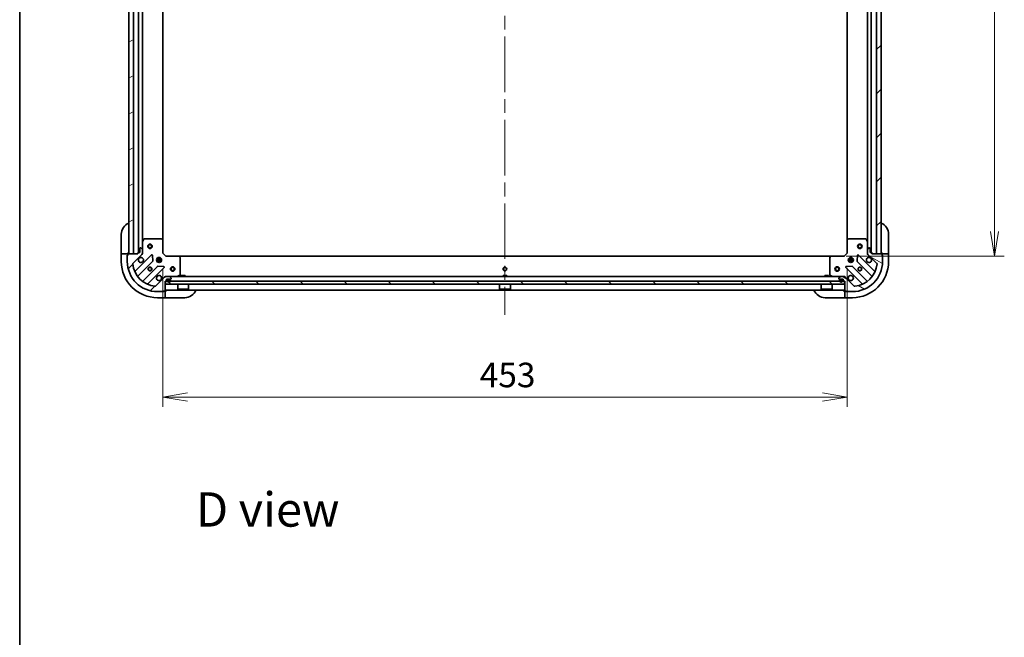
# Model space of a CAD drawing. Units: millimetres. Extents: x -2457 to 9724, y 52 to 1878.
# Drawn here: x 94 to 746, y 1060 to 1469 of the extents above; entities that cross this region are included whole.
import ezdxf

# ---------------------------------------------------------------- set-up
doc = ezdxf.new("R2010")
doc.units = ezdxf.units.MM
doc.header["$LTSCALE"] = 6.5
doc.linetypes.add('CHAIN', pattern=[0.35429999999999995, 0.2362, -0.0295, 0.0591, -0.0295])
doc.layers.get('Defpoints').update_dxf_attribs({"lineweight": 25})
for name, color, linetype, lineweight in [('Border (ISO)', 7, 'Continuous', 35), ('Centerline (ISO)', 131, 'Continuous', 18), ('Dimension (ISO)', 7, 'Continuous', 18), ('Hatch (ISO)', 1, 'Continuous', 18), ('Symbol (ISO)', 7, 'Continuous', 18), ('Visible (ISO)', 7, 'Continuous', 35)]:
    doc.layers.add(name, color=color, linetype=linetype, lineweight=lineweight)
doc.styles.add('Note Text (TK)', font='MS PGothic.ttf')
doc.dimstyles.new('Default - Method 1b (TK)', dxfattribs={"dimscale": 6.5, "dimtxt": 2.5, "dimasz": 2.5, "dimexe": 1, "dimexo": 1.499999999999999, "dimgap": 1, "dimtad": 1, "dimrnd": 1e-08, "dimdsep": 46, "dimtxsty": 'Note Text (TK)', "dimblk": 'OPEN', "dimcen": 0.09, "dimdle": 5, "dimclrd": 100, "dimclre": 100, "dimclrt": 7, "dimadec": 1, "dimazin": 1, "dimtfac": 1, "dimtmove": 0, "dimatfit": 3, "dimldrblk": 'OPEN', "dimfxl": 1, "dimtolj": 1, "dimlwd": -1, "dimlwe": -1, "dimarcsym": 0})
pattern_1 = [(45, (0, 0), (-14.59291619673737, 14.59291619673737), [])]
pattern_2 = [(30.000022219255, (0, 0), (-10.31875693097815, 17.87259526899745), [])]
pattern_3 = [(135.0002104591499, (0, 0), (-14.59286259386461, -14.59296979941324), [])]
pattern_4 = [(59.999977780745, (0, 0), (-17.87259526899745, 10.31875693097815), [])]
pattern_5 = [(120.00017538262, (0, 0), (-17.87256768478084, -10.31880470805255), [])]

# ---------------------------------------------------------------- blocks, each defined once
blk = doc.blocks.new('Borders tk図枠')
at = {"layer": 'Border (ISO)'}
blk.add_line((14.49999999999999, 289), (14.50000000000001, 8.000000000000007), dxfattribs=at)
blk = doc.blocks.new('_Open')
at = {"color": 0, "linetype": 'ByBlock', "lineweight": -2}
for p, q in [((-1, 0.1666666666666666), (0, 0)), ((-1, -0.1666666666666666), (0, 0)), ((0, 0), (-1, 0))]:
    blk.add_line(p, q, dxfattribs=at)
blk = doc.blocks.new('*D7')
at = {"layer": 'Defpoints', "color": 0}
for p in [(631.564948516504, 1695.712208550163), (631.5649485165063, 1312.712208550164), (739.6126859721469, 1312.712208550164)]:
    blk.add_point(p, dxfattribs=at)
at = {"layer": 'Dimension (ISO)', "color": 100}
for p, q in [((641.3149485165042, 1695.712208550163), (746.112685972147, 1695.712208550163)), ((739.6126859721469, 1679.462208550163), (739.6126859721469, 1328.962208550164)), ((641.3149485165063, 1312.712208550164), (746.112685972147, 1312.712208550164))]:
    blk.add_line(p, q, dxfattribs=at)
at = {"layer": 'Dimension (ISO)', "color": 100, "xscale": 16.25, "yscale": 16.25, "zscale": 16.25}
for p, rotation in [((739.6126859721469, 1695.712208550163), 90), ((739.6126859721469, 1312.712208550164), 270)]:
    blk.add_blockref('_Open', p, dxfattribs=dict(at, rotation=rotation))
at = {"layer": 'Dimension (ISO)', "color": 7, "insert": (724.9876859721473, 1487.685219421257), "char_height": 16.25, "attachment_point": 4, "rotation": 90, "style": 'Note Text (TK)'}
blk.add_mtext('\\A1;383', dxfattribs=at)
blk = doc.blocks.new('*D8')
at = {"layer": 'Defpoints', "color": 0}
for p in [(189.0015510512448, 1314.212208550163), (642.0015510512447, 1314.712208550163), (642.0015510512447, 1219.400060030749)]:
    blk.add_point(p, dxfattribs=at)
at = {"layer": 'Dimension (ISO)', "color": 100}
for p, q in [((189.0015510512448, 1304.462208550163), (189.0015510512448, 1212.900060030749)), ((642.0015510512447, 1304.962208550163), (642.0015510512447, 1212.900060030749)), ((205.2515510512448, 1219.400060030749), (625.7515510512447, 1219.400060030749))]:
    blk.add_line(p, q, dxfattribs=at)
at = {"layer": 'Dimension (ISO)', "color": 100, "xscale": 16.25, "yscale": 16.25, "zscale": 16.25, "rotation": 180}
blk.add_blockref('_Open', (189.0015510512448, 1219.400060030749), dxfattribs=at)
at = {"layer": 'Dimension (ISO)', "color": 100, "xscale": 16.25, "yscale": 16.25, "zscale": 16.25}
blk.add_blockref('_Open', (642.0015510512447, 1219.400060030749), dxfattribs=at)
at = {"layer": 'Dimension (ISO)', "color": 7, "insert": (398.7899028259262, 1234.025060030749), "char_height": 16.25, "attachment_point": 4, "style": 'Note Text (TK)'}
blk.add_mtext('\\A1;453', dxfattribs=at)

msp = doc.modelspace()

# ---------------------------------------------------------------- hatches: boundary and pattern name
at = {"layer": 'Hatch (ISO)'}
h = msp.add_hatch(dxfattribs=at)
h.set_pattern_fill('ANSI31', color=256, scale=165.1, angle=-14.99997778074499, style=0)
h.set_pattern_definition(pattern_2)
h.paths.add_polyline_path([(169.5015510512444, 1694.212208550163), (166.5015510512443, 1694.212208550163), (166.5015510512449, 1314.212208550163), (169.5015510512449, 1314.212208550163)])
h = msp.add_hatch(dxfattribs=at)
h.set_pattern_fill('ANSI31', color=256, scale=165.1, style=0)
h.set_pattern_definition(pattern_1)
h.paths.add_polyline_path([(661.5015510512444, 1314.212208550162), (664.5015510512445, 1314.212208550162), (664.5015510512445, 1694.212208550163), (661.5015510512445, 1694.212208550163)])
h = msp.add_hatch(dxfattribs=at)
h.set_pattern_fill('ANSI31', color=256, scale=165.1, style=0)
h.set_pattern_definition(pattern_1)
edge = h.paths.add_edge_path()
edge.add_ellipse((190.9157646136181, 1298.212208550163), major_axis=(-0.9999999999999998, -6e-16), ratio=1, start_angle=269.9999999999999, end_angle=314.9999999999999)
edge.add_line((190.2086578324316, 1298.91931533135), (184.2306730530684, 1292.941330551986))
edge.add_ellipse((183.8771196624751, 1293.294883942579), major_axis=(-0.3535533905932724, -0.3535533905932749), ratio=1, start_angle=39.172893488878174, end_angle=89.99999999999687, ccw=False)
edge.add_ellipse((185.501551051245, 1309.212208550163), major_axis=(-16.41474100157035, 1.675194869668956), ratio=1, start_angle=11.654213022238707, end_angle=90, ccw=False)
edge.add_ellipse((169.5842264436616, 1307.587777161393), major_axis=(-0.0507634808990607, 0.4974163939869781), ratio=1, start_angle=39.17289348888352, end_angle=89.99999999999818, ccw=False)
edge.add_line((169.2306730530683, 1307.941330551986), (175.2086578324315, 1313.919315331349))
edge.add_ellipse((174.501551051245, 1314.626422112536), major_axis=(0.7071067811865437, 0.7071067811865427), ratio=1, start_angle=270.0000000000001, end_angle=314.999999999998)
edge.add_line((175.501551051245, 1314.626422112536), (175.501551051245, 1317.005101768977))
edge.add_ellipse((175.001551051245, 1317.005101768976), major_axis=(-8e-16, 0.5000000000000006), ratio=1, start_angle=269.9999999999999, end_angle=314.9999999999999)
edge.add_line((175.3551044418383, 1317.358655159569), (174.6479976606517, 1318.065761940756))
edge.add_ellipse((174.2944442700584, 1317.712208550163), major_axis=(-0.3535533905932715, 0.3535533905932736), ratio=1, start_angle=270.0000000000088, end_angle=315.0000000000042)
edge.add_line((174.2944442700584, 1318.212208550163), (174.101551051245, 1318.212208550163))
edge.add_ellipse((174.101551051245, 1317.912208550163), major_axis=(-0.299999999999998, 1.7e-15), ratio=1, start_angle=270.0000000000003, end_angle=360.0000000000003)
edge.add_line((173.801551051245, 1317.912208550163), (173.801551051245, 1315.212208550163))
edge.add_line((173.801551051245, 1315.212208550163), (172.801551051245, 1315.212208550163))
edge.add_ellipse((172.801551051245, 1314.912208550163), major_axis=(-0.3000000000000003, 1.7e-15), ratio=1, start_angle=270.0000000000071, end_angle=360.0000000000003)
edge.add_line((172.501551051245, 1314.912208550163), (172.501551051245, 1314.212208550163))
edge.add_line((172.501551051245, 1314.212208550163), (166.101551051245, 1314.212208550163))
edge.add_ellipse((166.101551051245, 1313.912208550163), major_axis=(-0.299999999999998, 1.7e-15), ratio=1, start_angle=270.0000000000003, end_angle=360.0000000000003)
edge.add_line((165.801551051245, 1313.912208550163), (165.801551051245, 1313.212208550163))
edge.add_ellipse((165.801551051245, 1312.912208550163), major_axis=(-0.3000000000000014, -5e-16), ratio=1, start_angle=269.9999999999999, end_angle=359.9999999999999)
edge.add_line((165.501551051245, 1312.912208550163), (165.501551051245, 1309.212208550163))
edge.add_ellipse((185.501551051245, 1309.212208550163), major_axis=(3.38e-14, -20), ratio=1, start_angle=270.0000000000003, end_angle=360)
edge.add_line((185.501551051245, 1289.212208550163), (189.201551051245, 1289.212208550163))
edge.add_ellipse((189.201551051245, 1289.512208550163), major_axis=(0.3000000000000025, 1.6e-15), ratio=1, start_angle=269.9999999999997, end_angle=359.9999999999997)
edge.add_line((189.501551051245, 1289.512208550163), (190.201551051245, 1289.512208550163))
edge.add_ellipse((190.201551051245, 1289.812208550163), major_axis=(0.3000000000000025, 1.6e-15), ratio=1, start_angle=269.9999999999997, end_angle=359.9999999999997)
edge.add_line((190.501551051245, 1289.812208550163), (190.501551051245, 1296.212208550163))
edge.add_line((190.501551051245, 1296.212208550163), (191.201551051245, 1296.212208550163))
edge.add_ellipse((191.201551051245, 1296.512208550163), major_axis=(0.299999999999998, 5e-16), ratio=1, start_angle=269.9999999999999, end_angle=359.9999999999999)
edge.add_line((191.501551051245, 1296.512208550163), (191.501551051245, 1297.512208550163))
edge.add_line((191.501551051245, 1297.512208550163), (194.201551051245, 1297.512208550163))
edge.add_ellipse((194.201551051245, 1297.812208550163), major_axis=(0.299999999999998, -1.7e-15), ratio=1, start_angle=269.9999999999935, end_angle=360.0000000000003)
edge.add_line((194.501551051245, 1297.812208550163), (194.501551051245, 1298.005101768976))
edge.add_ellipse((194.001551051245, 1298.005101768976), major_axis=(-1.9e-15, 0.5000000000000027), ratio=1, start_angle=270.000000000008, end_angle=314.9999999999998)
edge.add_line((194.3551044418383, 1298.35865515957), (193.6479976606517, 1299.065761940756))
edge.add_ellipse((193.2944442700585, 1298.712208550163), major_axis=(-0.3535533905932748, 0.3535533905932724), ratio=1, start_angle=270.0000000000027, end_angle=315.0000000000038)
edge.add_line((193.2944442700584, 1299.212208550163), (190.9157646136181, 1299.212208550163))
h = msp.add_hatch(dxfattribs=at)
h.set_pattern_fill('ANSI31', color=256, scale=165.1, angle=105.00024553567, style=0)
h.set_pattern_definition([(150.00024553567, (0, 0), (-10.31867340856338, -17.87264349046909), [])])
edge = h.paths.add_edge_path()
edge.add_ellipse((656.5015510512447, 1314.626422112536), major_axis=(5e-16, -0.9999999999999998), ratio=1, start_angle=270, end_angle=314.9999999999999)
edge.add_line((655.7944442700582, 1313.91931533135), (661.7724290494216, 1307.941330551987))
edge.add_ellipse((661.4188756588283, 1307.587777161393), major_axis=(0.3535533905932749, -0.3535533905932725), ratio=1, start_angle=39.172893488878174, end_angle=90.00000000000267, ccw=False)
edge.add_ellipse((645.5015510512449, 1309.212208550163), major_axis=(-1.675194869668958, -16.41474100157035), ratio=1, start_angle=11.654213022238707, end_angle=90, ccw=False)
edge.add_ellipse((647.1259824400149, 1293.29488394258), major_axis=(-0.4974163939869781, -0.0507634808990606), ratio=1, start_angle=39.17289348888352, end_angle=89.99999999999818, ccw=False)
edge.add_line((646.7724290494215, 1292.941330551987), (640.7944442700584, 1298.91931533135))
edge.add_ellipse((640.0873374888718, 1298.212208550164), major_axis=(-0.707106781186543, 0.707106781186544), ratio=1, start_angle=269.9999999999943, end_angle=314.999999999998)
edge.add_line((640.0873374888718, 1299.212208550163), (637.7086578324315, 1299.212208550163))
edge.add_ellipse((637.7086578324314, 1298.712208550163), major_axis=(-0.5000000000000006, -8e-16), ratio=1, start_angle=269.9999999999999, end_angle=314.9999999999999)
edge.add_line((637.355104441838, 1299.065761940757), (636.6479976606515, 1298.35865515957))
edge.add_ellipse((637.0015510512447, 1298.005101768977), major_axis=(-0.3535533905932737, -0.3535533905932715), ratio=1, start_angle=270.0000000000031, end_angle=315.0000000000002)
edge.add_line((636.5015510512447, 1298.005101768977), (636.5015510512447, 1297.812208550163))
edge.add_ellipse((636.8015510512448, 1297.812208550163), major_axis=(-1.8e-15, -0.299999999999998), ratio=1, start_angle=270.0000000000003, end_angle=360.0000000000004)
edge.add_line((636.8015510512448, 1297.512208550163), (639.5015510512447, 1297.512208550163))
edge.add_line((639.5015510512449, 1297.512208550163), (639.5015510512449, 1296.512208550163))
edge.add_ellipse((639.8015510512448, 1296.512208550163), major_axis=(-1.8e-15, -0.3000000000000003), ratio=1, start_angle=270.0000000000003, end_angle=360.0000000000004)
edge.add_line((639.8015510512448, 1296.212208550163), (640.5015510512447, 1296.212208550163))
edge.add_line((640.5015510512447, 1296.212208550163), (640.5015510512447, 1289.812208550163))
edge.add_ellipse((640.8015510512448, 1289.812208550163), major_axis=(-1.8e-15, -0.299999999999998), ratio=1, start_angle=270.0000000000003, end_angle=360.0000000000004)
edge.add_line((640.8015510512448, 1289.512208550163), (641.5015510512449, 1289.512208550163))
edge.add_ellipse((641.8015510512449, 1289.512208550163), major_axis=(5e-16, -0.3000000000000014), ratio=1, start_angle=269.9999999999999, end_angle=359.9999999999999)
edge.add_line((641.8015510512449, 1289.212208550163), (645.5015510512449, 1289.212208550163))
edge.add_ellipse((645.5015510512449, 1309.212208550163), major_axis=(20, 3.16e-14), ratio=1, start_angle=270.0000000000001, end_angle=360)
edge.add_line((665.5015510512447, 1309.212208550164), (665.5015510512447, 1312.912208550164))
edge.add_ellipse((665.2015510512447, 1312.912208550163), major_axis=(-1.6e-15, 0.3000000000000025), ratio=1, start_angle=269.9999999999997, end_angle=359.9999999999997)
edge.add_line((665.2015510512447, 1313.212208550164), (665.2015510512448, 1313.912208550164))
edge.add_ellipse((664.901551051245, 1313.912208550163), major_axis=(-1.6e-15, 0.3000000000000025), ratio=1, start_angle=269.9999999999997, end_angle=359.9999999999997)
edge.add_line((664.901551051245, 1314.212208550164), (658.5015510512449, 1314.212208550164))
edge.add_line((658.5015510512447, 1314.212208550164), (658.5015510512447, 1314.912208550164))
edge.add_ellipse((658.2015510512448, 1314.912208550163), major_axis=(-5e-16, 0.299999999999998), ratio=1, start_angle=269.9999999999999, end_angle=359.9999999999999)
edge.add_line((658.2015510512448, 1315.212208550164), (657.2015510512447, 1315.212208550164))
edge.add_line((657.2015510512447, 1315.212208550164), (657.2015510512447, 1317.912208550163))
edge.add_ellipse((656.901551051245, 1317.912208550163), major_axis=(1.8e-15, 0.299999999999998), ratio=1, start_angle=270.0000000000003, end_angle=360.0000000000004)
edge.add_line((656.901551051245, 1318.212208550163), (656.7086578324314, 1318.212208550163))
edge.add_ellipse((656.7086578324315, 1317.712208550163), major_axis=(-0.5000000000000027, -1.9e-15), ratio=1, start_angle=270.000000000008, end_angle=314.9999999999998)
edge.add_line((656.3551044418382, 1318.065761940757), (655.6479976606516, 1317.35865515957))
edge.add_ellipse((656.0015510512449, 1317.005101768977), major_axis=(-0.3535533905932726, -0.3535533905932748), ratio=1, start_angle=270.0000000000027, end_angle=314.9999999999999)
edge.add_line((655.5015510512447, 1317.005101768977), (655.5015510512447, 1314.626422112536))
h = msp.add_hatch(dxfattribs=at)
h.set_pattern_fill('ANSI31', color=256, scale=165.1, angle=14.99997778074499, style=0)
h.set_pattern_definition(pattern_4)
edge = h.paths.add_edge_path()
edge.add_line((194.0015510512449, 1296.492208550163), (194.0015510512449, 1296.992208550163))
edge.add_ellipse((193.501551051245, 1296.992208550163), major_axis=(6e-16, 0.5000000000000001), ratio=1, start_angle=270.0000000000001, end_angle=360)
edge.add_line((193.501551051245, 1297.492208550163), (192.501551051245, 1297.492208550163))
edge.add_ellipse((192.501551051245, 1296.992208550163), major_axis=(-0.4999999999999993, 1.1e-15), ratio=1, start_angle=270.0000000000001, end_angle=360.0000000000001)
edge.add_line((192.0015510512449, 1296.992208550163), (192.0015510512449, 1296.492208550163))
edge.add_ellipse((193.001551051245, 1296.492208550163), major_axis=(-1.3e-15, -1), ratio=1, start_angle=270.0000000000041, end_angle=450)
edge = h.paths.add_edge_path(flags=0)
edge.add_line((192.201551051245, 1296.492208550163), (192.201551051245, 1296.992208550163))
edge.add_ellipse((192.501551051245, 1296.992208550163), major_axis=(1e-16, 0.3000000000000002), ratio=1, start_angle=0, end_angle=90, ccw=False)
edge.add_line((192.501551051245, 1297.292208550163), (193.501551051245, 1297.292208550163))
edge.add_ellipse((193.501551051245, 1296.992208550163), major_axis=(0.3000000000000002, -6e-16), ratio=1, start_angle=1.1368683772161603e-13, end_angle=90.00000000000011, ccw=False)
edge.add_line((193.801551051245, 1296.992208550163), (193.801551051245, 1296.492208550163))
edge.add_ellipse((193.001551051245, 1296.492208550163), major_axis=(-1.2e-15, -0.8000000000000003), ratio=1, start_angle=270.0000000000052, end_angle=450.0000000000001, ccw=False)
h = msp.add_hatch(dxfattribs=at)
h.set_pattern_fill('ANSI31', color=256, scale=165.1, angle=-14.99997778074499, style=0)
h.set_pattern_definition(pattern_2)
edge = h.paths.add_edge_path()
edge.add_line((193.501551051245, 1297.292208550163), (192.501551051245, 1297.292208550163))
edge.add_ellipse((192.501551051245, 1296.992208550163), major_axis=(-0.2999999999999999, 6e-16), ratio=1, start_angle=270.0000000000001, end_angle=360.0000000000001)
edge.add_line((192.2015510512449, 1296.992208550163), (192.201551051245, 1296.492208550163))
edge.add_ellipse((193.001551051245, 1296.492208550163), major_axis=(-1.1e-15, -0.8000000000000002), ratio=1, start_angle=270.0000000000052, end_angle=450)
edge.add_line((193.801551051245, 1296.492208550163), (193.801551051245, 1296.992208550163))
edge.add_ellipse((193.501551051245, 1296.992208550163), major_axis=(4e-16, 0.3000000000000002), ratio=1, start_angle=270.0000000000001, end_angle=360.0000000000001)
h = msp.add_hatch(dxfattribs=at)
h.set_pattern_fill('ANSI31', color=256, scale=165.1, angle=75.00017538262, style=0)
h.set_pattern_definition(pattern_5)
h.paths.add_polyline_path([(192.551551051245, 1297.512208550163), (192.551551051245, 1297.492208550163), (193.451551051245, 1297.492208550163), (193.451551051245, 1297.512208550163)])
h = msp.add_hatch(dxfattribs=at)
h.set_pattern_fill('ANSI31', color=256, scale=165.1, angle=90.00021045915, style=0)
h.set_pattern_definition(pattern_3)
edge = h.paths.add_edge_path()
edge.add_line((639.0015510512445, 1296.492208550164), (639.0015510512445, 1296.992208550164))
edge.add_ellipse((638.5015510512445, 1296.992208550163), major_axis=(2.6e-15, 0.5000000000000001), ratio=1, start_angle=270.0000000000003, end_angle=360.0000000000003)
edge.add_line((638.5015510512445, 1297.492208550164), (637.5015510512445, 1297.492208550164))
edge.add_ellipse((637.5015510512446, 1296.992208550163), major_axis=(-0.4999999999999993, 3.1e-15), ratio=1, start_angle=270.0000000000003, end_angle=360.0000000000004)
edge.add_line((637.0015510512445, 1296.992208550163), (637.0015510512445, 1296.492208550164))
edge.add_ellipse((638.0015510512444, 1296.492208550164), major_axis=(-5.3e-15, -1), ratio=1, start_angle=269.9999999999962, end_angle=450.0000000000043)
edge = h.paths.add_edge_path(flags=0)
edge.add_line((637.2015510512445, 1296.492208550164), (637.2015510512445, 1296.992208550164))
edge.add_ellipse((637.5015510512446, 1296.992208550163), major_axis=(1.3e-15, 0.3000000000000002), ratio=1, start_angle=2.8421709430404007e-13, end_angle=90.00000000000023, ccw=False)
edge.add_line((637.5015510512446, 1297.292208550163), (638.5015510512446, 1297.292208550163))
edge.add_ellipse((638.5015510512445, 1296.992208550163), major_axis=(0.3000000000000002, -1.8e-15), ratio=1, start_angle=3.979039320256561e-13, end_angle=89.99999999998681, ccw=False)
edge.add_line((638.8015510512445, 1296.992208550163), (638.8015510512445, 1296.492208550164))
edge.add_ellipse((638.0015510512444, 1296.492208550164), major_axis=(-4.4e-15, -0.8000000000000003), ratio=1, start_angle=270.00000000000034, end_angle=450.0000000000054, ccw=False)
h = msp.add_hatch(dxfattribs=at)
h.set_pattern_fill('ANSI31', color=256, scale=165.1, angle=75.00017538262, style=0)
h.set_pattern_definition(pattern_5)
edge = h.paths.add_edge_path()
edge.add_line((638.5015510512446, 1297.292208550163), (637.5015510512446, 1297.292208550163))
edge.add_ellipse((637.5015510512446, 1296.992208550163), major_axis=(-0.2999999999999999, 1.8e-15), ratio=1, start_angle=270.0000000000003, end_angle=360.0000000000004)
edge.add_line((637.2015510512445, 1296.992208550163), (637.2015510512445, 1296.492208550164))
edge.add_ellipse((638.0015510512444, 1296.492208550164), major_axis=(-4.3e-15, -0.8000000000000002), ratio=1, start_angle=270.0000000000003, end_angle=450.0000000000002)
edge.add_line((638.8015510512445, 1296.492208550164), (638.8015510512445, 1296.992208550164))
edge.add_ellipse((638.5015510512445, 1296.992208550163), major_axis=(1.6e-15, 0.3000000000000002), ratio=1, start_angle=270.0000000000003, end_angle=359.9999999999867)
h = msp.add_hatch(dxfattribs=at)
h.set_pattern_fill('ANSI31', color=256, scale=165.1, angle=14.99997778074499, style=0)
h.set_pattern_definition(pattern_4)
h.paths.add_polyline_path([(637.5515510512445, 1297.512208550164), (637.5515510512445, 1297.492208550164), (638.4515510512446, 1297.492208550164), (638.4515510512446, 1297.512208550164)])
h = msp.add_hatch(dxfattribs=at)
h.set_pattern_fill('ANSI31', color=256, scale=165.1, angle=90.00021045915, style=0)
h.set_pattern_definition(pattern_3)
h.paths.add_polyline_path([(640.251551051245, 1294.212208550163), (640.251551051245, 1296.212208550163), (190.751551051245, 1296.212208550163), (190.7515510512449, 1294.212208550163)])

# ---------------------------------------------------------------- linework, layer by layer
at = {"layer": 'Centerline (ISO)', "linetype": 'CHAIN', "ltscale": 23.99096870422363}
msp.add_line((415.501551051246, 1734.462208550161), (415.5015510512447, 1273.962208550163), dxfattribs=at)
at = {"layer": 'Visible (ISO)'}
for p, q in [((166.5015510512443, 1694.212208550163), (166.5015510512449, 1314.212208550163)), ((169.5015510512449, 1314.212208550163), (169.5015510512444, 1694.212208550163)), ((173.0015510512441, 1693.212208550161), (173.0015510512447, 1315.212208550163)), ((658.0015510512444, 1315.212208550164), (658.001551051244, 1693.212208550161)), ((661.5015510512442, 1694.212208550162), (661.5015510512445, 1314.212208550164)), ((664.5015510512446, 1314.212208550163), (664.5015510512441, 1694.212208550162)), ((175.5015510512448, 1322.141388156913), (175.5015510512442, 1686.283028943411)), ((189.0015510512447, 1323.148811084902), (189.0015510512442, 1685.275606015422)), ((642.0015510512442, 1685.275606015423), (642.0015510512445, 1323.148811084903)), ((655.501551051244, 1686.283028943411), (655.5015510512443, 1322.141388156915)), ((161.5015510512449, 1315.212208550163), (161.5015510512449, 1327.212208550163)), ((176.4186330905699, 1324.046372628813), (175.5332228939449, 1322.275552235563)), ((187.883332974866, 1324.212208550163), (176.6869612478698, 1324.212208550163)), ((188.9062074459571, 1323.368164133896), (188.0879893695782, 1324.131561599158)), ((642.9151127329116, 1324.131561599158), (642.0968946565328, 1323.368164133897)), ((654.3161408546199, 1324.212208550163), (643.1197691276238, 1324.212208550163)), ((655.4698792085449, 1322.275552235563), (654.5844690119199, 1324.046372628814)), ((669.501551051263, 1327.212208550162), (669.501551051263, 1315.212208550162)), ((173.801551051245, 1317.912208550163), (173.801551051245, 1315.212208550163)), ((174.2944442700585, 1318.212208550163), (174.101551051245, 1318.212208550163)), ((175.3551044418383, 1317.358655159569), (174.6479976606517, 1318.065761940756)), ((175.5015510512449, 1322.141388156913), (175.5015510512449, 1317.005101768977)), ((175.501551051245, 1314.626422112536), (175.501551051245, 1317.005101768976)), ((189.0015510512448, 1314.712208550163), (189.0015510512448, 1323.148811084901)), ((642.0015510512449, 1323.148811084902), (642.0015510512449, 1314.712208550164)), ((655.5015510512447, 1317.005101768977), (655.5015510512447, 1322.141388156914)), ((655.5015510512447, 1317.005101768977), (655.5015510512447, 1314.626422112536)), ((656.3551044418381, 1318.065761940757), (655.6479976606516, 1317.35865515957)), ((656.9015510512448, 1318.212208550163), (656.7086578324314, 1318.212208550163)), ((657.2015510512447, 1315.212208550163), (657.2015510512447, 1317.912208550163)), ((161.5015510512449, 1315.212208550163), (161.5015510512449, 1314.212208550163)), ((161.5015510512449, 1314.212208550163), (161.5015510512449, 1309.212208550163)), ((161.5015510512449, 1314.212208550163), (161.6479976606516, 1314.212208550163)), ((163.3551044418382, 1314.212208550163), (161.6479976606516, 1314.212208550163)), ((163.3551044418381, 1314.212208550163), (163.7086578324314, 1314.212208550163)), ((166.0015510512448, 1314.212208550163), (163.7086578324314, 1314.212208550163)), ((165.5015510512449, 1313.412208550163), (165.8015510512449, 1313.412208550163)), ((165.5015510512449, 1312.912208550163), (165.5015510512449, 1313.412208550163)), ((165.5015510512451, 1312.912208550163), (165.5015510512451, 1309.212208550163)), ((165.801551051245, 1313.912208550163), (165.801551051245, 1313.212208550163)), ((166.0015510512448, 1314.212208550163), (166.0015510512448, 1315.212208550163)), ((166.0015510512448, 1314.195051262638), (166.0015510512448, 1314.212208550163)), ((172.501551051245, 1314.212208550163), (166.1015510512451, 1314.212208550163)), ((166.5015510512449, 1314.212208550163), (169.5015510512449, 1314.212208550163)), ((169.2306730530684, 1307.941330551986), (175.2086578324315, 1313.919315331349)), ((181.6123745502208, 1313.523032049139), (170.7890340397965, 1302.699691538715)), ((172.501551051245, 1314.912208550163), (172.501551051245, 1314.212208550163)), ((173.801551051245, 1315.212208550163), (172.801551051245, 1315.212208550163)), ((175.5015510512455, 1314.212208550163), (175.4117307723694, 1314.212208550163)), ((175.5015510512449, 1314.626303266317), (175.5015510512449, 1314.212208550163)), ((175.5015510512452, 1314.212208550163), (175.8518167977584, 1314.212208550166)), ((182.2957931543073, 1309.394338603367), (182.1242210510514, 1313.323985830993)), ((184.8621914201692, 1310.662208550163), (188.1409106823205, 1310.662208550163)), ((185.5432934817496, 1311.212208550163), (185.1267783427578, 1311.212208550163)), ((185.5015510512449, 1311.58698125865), (185.5015510512449, 1311.212208550163)), ((186.0515510512449, 1311.096396004409), (186.0515510512449, 1311.851568181239)), ((186.9515510512449, 1311.096396004409), (186.9515510512449, 1311.851568181239)), ((187.8763237597319, 1311.212208550163), (187.4598086207403, 1311.212208550163)), ((187.5015510512449, 1311.58698125865), (187.5015510512449, 1311.212208550163)), ((188.7015510512449, 1314.587944481451), (189.0015510512448, 1314.712208550163)), ((191.0015510512448, 1312.712208550163), (189.0015510512448, 1314.712208550163)), ((191.0015510512448, 1312.712208550163), (190.8772869825329, 1312.412208550163)), ((199.4381535859833, 1312.712208550163), (191.0015510512448, 1312.712208550163)), ((631.5649485165059, 1312.712208550163), (199.4381535859833, 1312.712208550163)), ((200.4209041002398, 1311.798646868497), (199.6575066349783, 1312.616864944875)), ((200.5015510512448, 1300.397618746788), (200.5015510512448, 1311.593990473784)), ((630.5015510512447, 1311.593990473785), (630.501551051245, 1300.397618746789)), ((631.3455954675114, 1312.616864944876), (630.5821980022499, 1311.798646868497)), ((640.0015510512447, 1312.712208550164), (631.5649485165064, 1312.712208550164)), ((642.0015510512449, 1314.712208550164), (640.0015510512447, 1312.712208550164)), ((640.1258151199568, 1312.412208550164), (640.0015510512449, 1312.712208550164)), ((642.0015510512449, 1314.712208550164), (642.3015510512449, 1314.587944481452)), ((642.862191420169, 1310.662208550163), (646.14091068232, 1310.662208550163)), ((644.0515510512441, 1311.212208550164), (643.1267783427576, 1311.212208550163)), ((644.051551051244, 1311.851568181239), (644.0515510512441, 1311.09639600441)), ((644.9515510512441, 1311.85156818124), (644.9515510512441, 1311.09639600441)), ((645.8763237597313, 1311.212208550164), (644.951551051244, 1311.212208550164)), ((648.8788810514384, 1313.323985830993), (648.7073089481825, 1309.394338603367)), ((660.2140680626932, 1302.699691538715), (649.3907275522689, 1313.52303204914)), ((655.1512853047313, 1314.212208550166), (655.5015510512445, 1314.212208550164)), ((655.5015510512447, 1314.212208550164), (655.5015510512447, 1314.626303266317)), ((655.5913713301204, 1314.212208550164), (655.5015510512443, 1314.212208550164)), ((655.7944442700582, 1313.91931533135), (661.7724290494215, 1307.941330551987)), ((658.2015510512448, 1315.212208550163), (657.2015510512447, 1315.212208550163)), ((658.5015510512447, 1314.212208550163), (658.5015510512447, 1314.912208550163)), ((664.9015510512448, 1314.212208550164), (658.5015510512447, 1314.212208550163)), ((661.5015510512445, 1314.212208550163), (664.5015510512446, 1314.212208550163)), ((665.001551051263, 1315.212208550162), (665.001551051263, 1314.212208550162)), ((667.2944442700766, 1314.212208550162), (665.001551051263, 1314.212208550162)), ((665.001551051263, 1314.212208550162), (665.001551051263, 1314.195051262632)), ((665.2015510512448, 1313.212208550163), (665.2015510512448, 1313.912208550163)), ((665.2015510512447, 1313.412208550162), (665.501551051263, 1313.412208550162)), ((665.501551051263, 1313.412208550162), (665.501551051263, 1312.912208550163)), ((665.5015510512447, 1309.212208550164), (665.5015510512447, 1312.912208550163)), ((667.2944442700766, 1314.212208550162), (667.64799766067, 1314.212208550162)), ((669.3551044418564, 1314.212208550162), (667.6479976606698, 1314.212208550162)), ((669.3551044418564, 1314.212208550162), (669.501551051263, 1314.212208550162)), ((669.501551051263, 1314.212208550162), (669.501551051263, 1315.212208550162)), ((669.501551051263, 1309.212208550163), (669.501551051263, 1314.212208550162)), ((172.5087756308113, 1299.469685661423), (182.2082107221888, 1309.169120752801)), ((185.4584632538829, 1305.918868221107), (175.7590281625054, 1296.21943312973)), ((178.9890340397965, 1294.499691538715), (189.8123745502208, 1305.323032049139)), ((184.8621914201695, 1309.762208550163), (188.1409106823203, 1309.762208550163)), ((185.5432934817496, 1309.212208550163), (185.1267783427584, 1309.212208550163)), ((185.5015510512449, 1309.212208550163), (185.5015510512449, 1308.837435841676)), ((189.6133283320745, 1305.834878549969), (185.6836811044485, 1306.006450653226)), ((186.0515510512449, 1308.572848919088), (186.0515510512449, 1309.328021095916)), ((186.9515510512449, 1308.572848919088), (186.9515510512449, 1309.328021095916)), ((187.8763237597312, 1309.212208550163), (187.4598086207403, 1309.212208550163)), ((187.5015510512449, 1309.212208550163), (187.5015510512449, 1308.837435841676)), ((641.190727552269, 1305.32303204914), (652.0140680626932, 1294.499691538715)), ((645.3194209980413, 1306.006450653226), (641.3897737704153, 1305.83487854997)), ((642.8621914201691, 1309.762208550164), (646.14091068232, 1309.762208550163)), ((644.0515510512438, 1309.212208550163), (643.126778342758, 1309.212208550163)), ((644.051551051244, 1309.328021095917), (644.051551051244, 1308.572848919089)), ((644.9515510512441, 1309.328021095917), (644.9515510512441, 1308.572848919088)), ((645.876323759731, 1309.212208550163), (644.951551051244, 1309.212208550163)), ((655.2440739399843, 1296.21943312973), (645.5446388486068, 1305.918868221108)), ((648.7948913803011, 1309.169120752802), (658.4943264716786, 1299.469685661424)), ((190.2086578324316, 1298.91931533135), (184.2306730530684, 1292.941330551986)), ((190.5015510512473, 1299.562474296677), (190.5015510512449, 1299.212208550164)), ((190.915764613618, 1299.212208550163), (190.5015510512447, 1299.212208550163)), ((190.5015510512448, 1299.122388271287), (190.5015510512448, 1299.212208550163)), ((193.2944442700584, 1299.212208550163), (190.9157646136181, 1299.212208550163)), ((191.501551051245, 1296.512208550163), (191.501551051245, 1297.512208550163)), ((191.501551051245, 1297.512208550163), (194.201551051245, 1297.512208550163)), ((193.501551051245, 1297.492208550163), (192.501551051245, 1297.492208550163)), ((192.501551051245, 1297.292208550163), (193.501551051245, 1297.292208550163)), ((193.501551051245, 1297.292208550163), (192.501551051245, 1297.292208550163)), ((192.551551051245, 1297.512208550163), (192.551551051245, 1297.492208550163)), ((193.451551051245, 1297.512208550163), (192.551551051245, 1297.512208550163)), ((192.551551051245, 1297.492208550163), (193.451551051245, 1297.492208550163)), ((637.7086578324312, 1299.212208550163), (193.2944442700584, 1299.212208550163)), ((193.451551051245, 1297.492208550163), (193.451551051245, 1297.512208550163)), ((194.3551044418383, 1298.35865515957), (193.6479976606517, 1299.065761940756)), ((194.501551051245, 1297.812208550163), (194.501551051245, 1298.005101768976)), ((198.5648947366449, 1299.243880392863), (200.3357151298949, 1300.129290589488)), ((203.7515510512327, 1299.812208550163), (201.2515510512328, 1299.812208550163)), ((201.2515510512328, 1299.212208550163), (201.2515510512328, 1299.812208550163)), ((203.7515510512327, 1299.212208550163), (203.7515510512328, 1299.812208550163)), ((416.7515510512327, 1299.812208550163), (414.2515510512327, 1299.812208550163)), ((414.2515510512327, 1299.212208550163), (414.2515510512327, 1299.812208550163)), ((416.7515510512327, 1299.212208550163), (416.7515510512327, 1299.812208550163)), ((629.7515510512329, 1299.812208550164), (627.2515510512327, 1299.812208550164)), ((627.2515510512329, 1299.212208550163), (627.2515510512329, 1299.812208550164)), ((629.7515510512329, 1299.212208550163), (629.7515510512329, 1299.812208550163)), ((630.667386972595, 1300.129290589489), (632.4382073658448, 1299.243880392864)), ((636.5015510512449, 1298.005101768977), (636.5015510512449, 1297.812208550164)), ((637.3551044418383, 1299.065761940757), (636.6479976606516, 1298.35865515957)), ((636.8015510512449, 1297.512208550164), (639.5015510512449, 1297.512208550164)), ((638.5015510512445, 1297.492208550164), (637.5015510512445, 1297.492208550164)), ((637.5015510512445, 1297.292208550164), (638.5015510512445, 1297.292208550164)), ((638.5015510512445, 1297.292208550164), (637.5015510512445, 1297.292208550164)), ((637.5515510512445, 1297.512208550164), (637.5515510512445, 1297.492208550164)), ((638.4515510512445, 1297.512208550164), (637.5515510512445, 1297.512208550164)), ((637.5515510512445, 1297.492208550164), (638.4515510512445, 1297.492208550164)), ((640.0873374888718, 1299.212208550163), (637.7086578324315, 1299.212208550163)), ((638.4515510512445, 1297.492208550164), (638.4515510512445, 1297.512208550164)), ((639.5015510512449, 1297.512208550164), (639.5015510512449, 1296.512208550163)), ((640.5015510512446, 1299.212208550164), (640.0873374888716, 1299.212208550163)), ((640.5015510512449, 1299.212208550164), (640.5015510512424, 1299.562474296677)), ((640.5015510512447, 1299.212208550163), (640.5015510512447, 1299.122388271288)), ((646.7724290494214, 1292.941330551987), (640.7944442700583, 1298.91931533135)), ((190.501551051245, 1289.812208550163), (190.501551051245, 1296.212208550163)), ((190.501551051245, 1296.212208550163), (191.201551051245, 1296.212208550163)), ((640.251551051245, 1296.212208550163), (190.751551051245, 1296.212208550163)), ((190.7515510512449, 1296.212208550163), (190.7515510512449, 1294.212208550163)), ((190.7515510512449, 1294.212208550163), (640.251551051245, 1294.212208550164)), ((192.001551051245, 1296.992208550163), (192.001551051245, 1296.492208550163)), ((192.201551051245, 1296.492208550163), (192.201551051245, 1296.992208550163)), ((192.201551051245, 1296.992208550163), (192.201551051245, 1296.492208550163)), ((193.801551051245, 1296.992208550163), (193.801551051245, 1296.492208550163)), ((193.801551051245, 1296.492208550163), (193.801551051245, 1296.992208550163)), ((194.001551051245, 1296.492208550163), (194.001551051245, 1296.992208550163)), ((198.9015510512449, 1294.212208550163), (198.9015510512449, 1290.812208550163)), ((198.9015510512449, 1290.812208550163), (206.1015510512449, 1290.812208550163)), ((199.0015510512448, 1290.712208550163), (198.9015510512448, 1290.812208550163)), ((206.0015510512449, 1290.712208550163), (199.0015510512449, 1290.712208550163)), ((206.0015510512449, 1290.712208550163), (206.1015510512449, 1290.812208550163)), ((206.1015510512449, 1294.212208550163), (206.1015510512449, 1290.812208550163)), ((411.9015510512449, 1294.212208550163), (411.9015510512449, 1290.812208550163)), ((411.9015510512449, 1290.812208550163), (419.1015510512448, 1290.812208550163)), ((412.0015510512449, 1290.712208550163), (411.9015510512449, 1290.812208550163)), ((419.0015510512449, 1290.712208550163), (412.0015510512449, 1290.712208550163)), ((419.0015510512449, 1290.712208550163), (419.1015510512448, 1290.812208550163)), ((419.1015510512448, 1294.212208550163), (419.1015510512448, 1290.812208550163)), ((624.9015510512448, 1294.212208550164), (624.9015510512448, 1290.812208550164)), ((624.9015510512448, 1290.812208550164), (632.101551051245, 1290.812208550164)), ((625.0015510512447, 1290.712208550164), (624.901551051245, 1290.812208550164)), ((632.0015510512447, 1290.712208550164), (625.0015510512447, 1290.712208550164)), ((632.0015510512449, 1290.712208550164), (632.101551051245, 1290.812208550164)), ((632.1015510512449, 1294.212208550164), (632.1015510512449, 1290.812208550164)), ((637.0015510512445, 1296.992208550164), (637.0015510512445, 1296.492208550164)), ((637.2015510512445, 1296.492208550164), (637.2015510512445, 1296.992208550164)), ((637.2015510512445, 1296.992208550164), (637.2015510512445, 1296.492208550164)), ((638.8015510512444, 1296.992208550163), (638.8015510512444, 1296.492208550164)), ((638.8015510512444, 1296.492208550164), (638.8015510512444, 1296.992208550163)), ((639.0015510512445, 1296.492208550164), (639.0015510512445, 1296.992208550163)), ((639.8015510512449, 1296.212208550163), (640.5015510512449, 1296.212208550163)), ((640.251551051245, 1294.212208550164), (640.251551051245, 1296.212208550163)), ((640.5015510512449, 1296.212208550163), (640.5015510512449, 1289.812208550163)), ((185.501551051245, 1289.212208550163), (189.201551051245, 1289.212208550163)), ((185.5015510512449, 1285.212208550163), (190.5015510512449, 1285.212208550163)), ((189.7015510512449, 1289.212208550163), (189.2015510512449, 1289.212208550163)), ((189.501551051245, 1289.512208550163), (190.201551051245, 1289.512208550163)), ((189.7015510512449, 1289.512208550163), (189.7015510512449, 1289.212208550163)), ((190.5015510512449, 1289.712208550163), (190.4843937637195, 1289.712208550163)), ((190.5015510512447, 1290.212208550163), (640.5015510512447, 1290.212208550164)), ((191.5015510512449, 1289.712208550163), (190.5015510512449, 1289.712208550163)), ((190.5015510512449, 1287.41931533135), (190.5015510512449, 1289.712208550163)), ((190.5015510512449, 1287.41931533135), (190.5015510512449, 1287.065761940757)), ((190.5015510512449, 1285.35865515957), (190.5015510512449, 1287.065761940757)), ((190.5015510512449, 1285.35865515957), (190.5015510512449, 1285.212208550163)), ((190.5015510512449, 1285.212208550163), (191.5015510512449, 1285.212208550163)), ((203.5015510512449, 1285.212208550163), (191.5015510512449, 1285.212208550163)), ((639.501551051263, 1285.212208550163), (627.501551051263, 1285.212208550163)), ((640.501551051263, 1289.712208550162), (639.501551051263, 1289.712208550162)), ((639.501551051263, 1285.212208550163), (640.501551051263, 1285.212208550163)), ((640.501551051263, 1289.712208550162), (640.501551051263, 1287.419315331349)), ((640.5187083387706, 1289.712208550162), (640.501551051263, 1289.712208550162)), ((640.501551051263, 1287.065761940756), (640.501551051263, 1287.419315331349)), ((640.501551051263, 1287.065761940756), (640.501551051263, 1285.358655159569)), ((640.501551051263, 1285.212208550162), (640.501551051263, 1285.358655159569)), ((640.501551051263, 1285.212208550163), (645.501551051263, 1285.212208550163)), ((640.801551051245, 1289.512208550163), (641.5015510512449, 1289.512208550163)), ((641.301551051263, 1289.212208550162), (641.301551051263, 1289.512208550164)), ((641.8015510512447, 1289.212208550162), (641.301551051263, 1289.212208550162)), ((641.801551051245, 1289.212208550164), (645.5015510512449, 1289.212208550164))]:
    msp.add_line(p, q, dxfattribs=at)
for centre, radius in [((180.5015510512448, 1319.212208550163), 1.5), ((180.5015510512448, 1319.212208550163), 1.193275), ((650.5015510512444, 1319.212208550163), 1.5), ((650.5015510512444, 1319.212208550163), 1.193275), ((186.5015510512449, 1310.212208550163), 1.699999999999995), ((644.5015510512449, 1310.212208550163), 1.699999999999993), ((180.5015510512449, 1304.212208550163), 1.229499999999996), ((180.5015510512449, 1304.212208550163), 1.193274999999999), ((195.5015510512448, 1304.212208550163), 1.5), ((195.5015510512448, 1304.212208550163), 1.193275), ((415.5015510512447, 1304.212208550163), 1.2295), ((635.5015510512449, 1304.212208550163), 1.5), ((635.5015510512449, 1304.212208550163), 1.193275), ((650.501551051245, 1304.212208550164), 1.229499999999995), ((650.501551051263, 1304.212208550163), 1.193274999999999)]:
    msp.add_circle(centre, radius, dxfattribs=at)
for centre, radius, start, end in [((169.5015510512449, 1327.212208550163), 8.000000000000005, 112.0243128370418, 180), ((661.501551051263, 1327.212208550162), 8.000000000000009, 0, 67.97568716295815), ((176.6869612478698, 1323.912208550163), 0.2999999999999996, 90, 153.4349488229417), ((187.883332974866, 1323.912208550163), 0.2999999999999994, 46.98514279482002, 90.00000000000551), ((188.7015510512449, 1323.148811084902), 0.2999999999999996, 0, 46.98514279481599), ((642.3015510512449, 1323.148811084902), 0.299999999999999, 133.0148572051598, 180), ((643.1197691276238, 1323.912208550164), 0.2999999999999992, 90, 133.0148572051759), ((654.3161408546199, 1323.912208550164), 0.3000000000000012, 26.56505117705827, 89.99999999997794), ((174.101551051245, 1317.912208550163), 0.2999999999999991, 90, 180), ((174.2944442700585, 1317.712208550163), 0.4999999999999985, 45.00000000000468, 90), ((175.001551051245, 1317.005101768976), 0.4999999999999986, 0, 45.00000000000233), ((175.8015510512449, 1322.141388156913), 0.2999999999999994, 153.4349488229466, 180), ((655.2015510512448, 1322.141388156914), 0.2999999999999994, 0, 26.56505117705827), ((656.0015510512449, 1317.005101768977), 0.4999999999999981, 135, 180), ((656.7086578324314, 1317.712208550163), 0.4999999999999983, 90, 135), ((656.9015510512448, 1317.912208550163), 0.2999999999999989, 0, 90), ((165.801551051245, 1312.912208550163), 0.2999999999999992, 90, 180), ((166.1015510512451, 1313.912208550163), 0.2999999999999991, 90, 180), ((166.0015510512449, 1314.712208550163), 0.5000000000000002, 269.9999999999967, 0), ((172.801551051245, 1314.912208550163), 0.2999999999999991, 90, 180), ((174.5015510512449, 1310.212208550163), 1.699999999999995, 152.499828819303, 117.5001711807069), ((174.501551051245, 1314.626422112536), 0.9999999999999968, 314.9999999999965, 0), ((181.8245065845768, 1313.310900014783), 0.299999999999999, 2.49999999999164, 134.9999999999922), ((199.4381535859833, 1312.412208550163), 0.2999999999999993, 43.01485720517969, 89.99999999999449), ((200.2015510512448, 1311.593990473784), 0.2999999999999996, 0, 43.01485720518345), ((630.8015510512449, 1311.593990473785), 0.2999999999999991, 136.985142794809, 180), ((631.5649485165064, 1312.412208550164), 0.2999999999999992, 90, 136.985142794809), ((649.1785955179129, 1313.310900014784), 0.2999999999999984, 45, 177.5000000000081), ((656.5015510512449, 1310.212208550164), 1.699999999999993, 62.49982881929738, 27.50017118070424), ((656.5015510512449, 1314.626422112536), 0.9999999999999964, 180, 225.0000000000047), ((658.2015510512449, 1314.912208550163), 0.2999999999999989, 0, 90), ((665.001551051263, 1314.712208550163), 0.4999999999999999, 180, 270), ((664.901551051245, 1313.912208550163), 0.2999999999999989, 0, 90), ((665.2015510512448, 1312.912208550163), 0.2999999999999989, 0, 90), ((185.5015510512449, 1309.212208550163), 24.00000000000001, 180, 270), ((185.501551051245, 1309.212208550163), 19.99999999999994, 180, 270), ((169.5842264436617, 1307.587777161393), 0.4999999999999987, 134.999999999993, 185.8271065111131), ((185.501551051245, 1309.212208550163), 16.49999999999996, 185.8271065111196, 264.1728934888809), ((181.9960786878328, 1309.381252787157), 0.2999999999999985, 314.9999999999922, 2.499999999991678), ((185.6705952882389, 1305.706736186751), 0.299999999999999, 87.499999999998, 134.9999999999961), ((189.6002425158649, 1305.535164083495), 0.2999999999999987, 314.9999999999922, 87.4999999999925), ((641.4028595866248, 1305.535164083496), 0.2999999999999988, 92.499999999991, 225), ((645.332506814251, 1305.706736186752), 0.2999999999999983, 45, 92.50000000001303), ((645.5015510512449, 1309.212208550163), 19.99999999999993, 270, 0), ((645.501551051263, 1309.212208550163), 24, 270, 0), ((645.5015510512449, 1309.212208550163), 16.49999999999995, 275.8271065111197, 354.1728934888811), ((649.0070234146569, 1309.381252787158), 0.2999999999999987, 177.5000000000081, 225), ((661.4188756588283, 1307.587777161393), 0.4999999999999982, 354.1728934888861, 45), ((170.5769020054406, 1302.911823573071), 0.299999999999997, 202.8868583965061, 314.9999999999961), ((172.7209076651673, 1299.257553627068), 0.3000000000000004, 134.9999999999922, 217.9144996875438), ((186.5015510512449, 1298.212208550163), 1.699999999999995, 332.4998288192952, 297.500171180699), ((190.9157646136181, 1298.212208550163), 0.9999999999999971, 90, 134.9999999999965), ((192.501551051245, 1296.992208550163), 0.4999999999999994, 90, 180), ((192.501551051245, 1296.992208550163), 0.2999999999999999, 90, 180), ((192.501551051245, 1296.992208550163), 0.3, 90, 180), ((193.2944442700584, 1298.712208550163), 0.4999999999999985, 45.00000000000233, 90), ((193.501551051245, 1296.992208550163), 0.4999999999999999, 0, 90), ((193.501551051245, 1296.992208550163), 0.2999999999999999, 0, 90), ((193.501551051245, 1296.992208550163), 0.3, 0, 90), ((194.201551051245, 1297.812208550163), 0.2999999999999991, 270, 0), ((194.001551051245, 1298.005101768976), 0.4999999999999986, 0, 45.00000000000233), ((198.4307306579949, 1299.512208550163), 0.2999999999999996, 270, 296.565051177078), ((200.2015510512448, 1300.397618746788), 0.3000000000000016, 296.565051177078, 0), ((630.8015510512449, 1300.397618746789), 0.2999999999999994, 180, 243.434948822922), ((632.5723714444949, 1299.512208550164), 0.2999999999999993, 243.434948822922, 270), ((637.0015510512449, 1298.005101768977), 0.4999999999999981, 135, 180), ((636.8015510512449, 1297.812208550164), 0.2999999999999989, 180, 270), ((637.5015510512445, 1296.992208550164), 0.4999999999999995, 90, 180), ((637.5015510512445, 1296.992208550164), 0.3, 90, 180), ((637.5015510512445, 1296.992208550164), 0.3, 90, 180), ((637.7086578324315, 1298.712208550163), 0.4999999999999983, 90, 135), ((638.5015510512445, 1296.992208550163), 0.5, 0, 90), ((638.5015510512445, 1296.992208550163), 0.3, 0, 90), ((638.5015510512445, 1296.992208550163), 0.3, 0, 90), ((640.0873374888718, 1298.212208550164), 0.9999999999999959, 45.00000000000468, 90), ((644.5015510512449, 1298.212208550164), 1.699999999999993, 242.4998288193009, 207.5001711807042), ((658.2821944373225, 1299.257553627068), 0.2999999999999972, 322.0855003124494, 45.00000000001558), ((660.4262000970492, 1302.911823573071), 0.2999999999999966, 225, 337.1131416035002), ((175.5468961281495, 1296.431565164085), 0.2999999999999974, 232.085500312463, 315), ((179.2011660741525, 1294.287559504359), 0.2999999999999968, 134.9999999999922, 247.1131416034781), ((183.8771196624751, 1293.294883942579), 0.4999999999999987, 264.1728934888796, 314.9999999999953), ((191.201551051245, 1296.512208550163), 0.2999999999999991, 270, 0), ((193.001551051245, 1296.492208550163), 1, 180, 0), ((193.001551051245, 1296.492208550163), 0.8, 180, 0), ((193.001551051245, 1296.492208550163), 0.8, 180, 0), ((638.0015510512444, 1296.492208550164), 1, 180, 0), ((638.0015510512444, 1296.492208550164), 0.8000000000000002, 180, 0), ((638.0015510512444, 1296.492208550164), 0.8000000000000002, 180, 0), ((639.8015510512449, 1296.512208550163), 0.2999999999999989, 180, 270), ((647.1259824400149, 1293.29488394258), 0.4999999999999983, 224.9999999999812, 275.8271065111139), ((651.8019360283373, 1294.287559504359), 0.2999999999999967, 292.8868583964998, 45), ((655.4562059743403, 1296.431565164086), 0.3000000000000002, 225, 307.9144996875371), ((189.201551051245, 1289.512208550163), 0.2999999999999991, 270, 0), ((190.201551051245, 1289.812208550163), 0.2999999999999991, 270, 0), ((191.0015510512449, 1289.712208550163), 0.5000000000000001, 89.99999999999669, 180), ((203.5015510512449, 1293.212208550163), 8.000000000000012, 269.9999999999998, 337.9756871629579), ((627.501551051263, 1293.212208550163), 8, 202.0243128370421, 270), ((640.001551051263, 1289.712208550162), 0.5, 0, 90), ((640.8015510512448, 1289.812208550163), 0.2999999999999989, 180, 270), ((641.8015510512449, 1289.512208550164), 0.2999999999999989, 180, 270)]:
    msp.add_arc(centre, radius, start, end, dxfattribs=at)
for points, knots in [([(172.9936349800854, 1310.997185697817), (173.0741905706175, 1311.151930418664), (173.1806234877115, 1311.295444042664), (173.418315558744, 1311.533136113696), (173.5618291827439, 1311.639569030791), (173.7165739035909, 1311.720124621323)], [0.2789125936271507, 0.2789125936271507, 0.2789125936271507, 0.2789125936271507, 0.3293346962055635, 0.3293346962055635, 0.3797567987839763, 0.3797567987839763, 0.3797567987839763, 0.3797567987839763]), ([(657.2865281988988, 1311.720124621323), (657.4412729197458, 1311.639569030791), (657.5847865437457, 1311.533136113697), (657.8224786147782, 1311.295444042664), (657.9289115318722, 1311.151930418664), (658.0094671224044, 1310.997185697817)], [0.2789125936271498, 0.2789125936271498, 0.2789125936271498, 0.2789125936271498, 0.3293346962055645, 0.3293346962055645, 0.3797567987839791, 0.3797567987839791, 0.3797567987839791, 0.3797567987839791]), ([(188.0094671224044, 1297.427231402509), (187.9289115318723, 1297.272486681662), (187.8224786147782, 1297.128973057662), (187.5847865437457, 1296.89128098663), (187.4412729197459, 1296.784848069536), (187.2865281988988, 1296.704292479004)], [0.2789125936271498, 0.2789125936271498, 0.2789125936271498, 0.2789125936271498, 0.3293346962055645, 0.3293346962055645, 0.3797567987839791, 0.3797567987839791, 0.3797567987839791, 0.3797567987839791]), ([(643.716573903591, 1296.704292479004), (643.5618291827438, 1296.784848069536), (643.418315558744, 1296.89128098663), (643.1806234877115, 1297.128973057663), (643.0741905706176, 1297.272486681662), (642.9936349800855, 1297.42723140251)], [0.2789125936271507, 0.2789125936271507, 0.2789125936271507, 0.2789125936271507, 0.3293346962055635, 0.3293346962055635, 0.3797567987839763, 0.3797567987839763, 0.3797567987839763, 0.3797567987839763])]:
    msp.add_open_spline(points, degree=3, knots=knots, dxfattribs=at)

# ---------------------------------------------------------------- block references
at = {"xscale": 6.5, "yscale": 6.5, "zscale": 6.5}
msp.add_blockref('Borders tk図枠', (0, 0), dxfattribs=at)

# ---------------------------------------------------------------- texts
at = {"layer": 'Symbol (ISO)', "color": 7, "insert": (210.9087146015401, 1144.922876275273), "char_height": 22.74999961256981, "attachment_point": 4, "line_spacing_factor": 1.5, "style": 'Note Text (TK)'}
msp.add_mtext('\\fMS PGothic|b0|i0;{\\H22.7500;D view}', dxfattribs=at)

# ---------------------------------------------------------------- dimensions: what is measured, and where the dimension line sits
at = {"layer": 'Dimension (ISO)', "color": 100}
dim = msp.add_linear_dim(base=(739.6126859721469, 1312.712208550164), p1=(631.5649485165039, 1695.712208550162), p2=(631.564948516506, 1312.712208550163), angle=270, dimstyle='Default - Method 1b (TK)', override={"dimgap": 1, "dimdec": 0, "dimtol": 0, "dimlim": 0, "dimtp": 0, "dimtm": 0, "dimtdec": 0, "dimtofl": 0, "dimatfit": 1}, dxfattribs=at)
dim.commit()
dim.dimension.update_dxf_attribs({"geometry": '*D7', "text_midpoint": (739.6126859721473, 1504.212208550163), "dimtype": 160})
dim = msp.add_linear_dim(base=(642.0015510512447, 1219.400060030749), p1=(189.0015510512448, 1314.212208550163), p2=(642.0015510512447, 1314.712208550163), dimstyle='Default - Method 1b (TK)', override={"dimgap": 1, "dimdec": 0, "dimtol": 0, "dimlim": 0, "dimtp": 0, "dimtm": 0, "dimtdec": 0, "dimtofl": 0, "dimatfit": 1}, dxfattribs=at)
dim.commit()
dim.dimension.update_dxf_attribs({"geometry": '*D8', "text_midpoint": (415.5015510512448, 1219.400060030749), "dimtype": 160})

doc.saveas('drawing.dxf')
